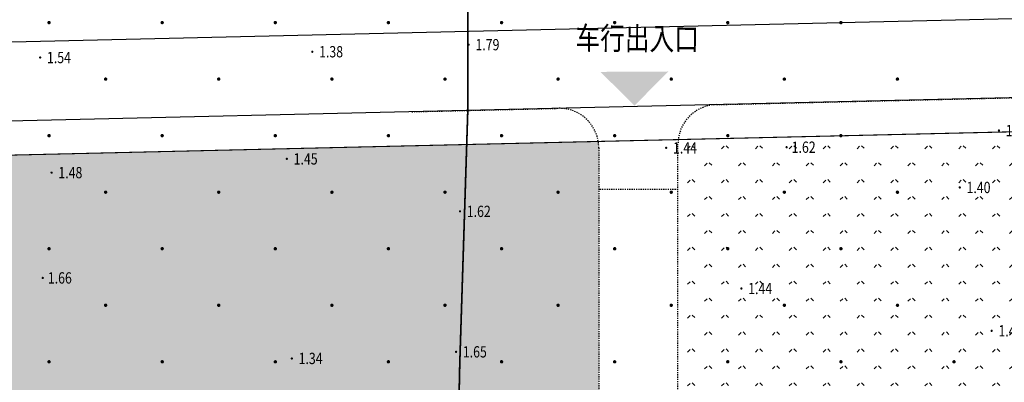
# Model space of a CAD drawing. Units: millimetres. Extents: x 717919 to 1439594, y 2535189 to 5071770.
# Drawn here: x 719628 to 719715, y 2535989 to 2536022 of the extents above; entities that cross this region are included whole.
import ezdxf
from ezdxf.enums import TextEntityAlignment as Align

# ---------------------------------------------------------------- set-up
doc = ezdxf.new("R2010")
doc.units = ezdxf.units.MM
doc.header["$LTSCALE"] = 100
for name, pattern in [('( Hidden )', [0.375, 0.25, -0.125]), ('DASHDOT', [1, 0.5, -0.25, 0, -0.25]), ('DOTE', [2.42, 2, -0.2, 0.02, -0.2]), ('X3', [5, 4, -1])]:
    doc.linetypes.add(name, pattern=pattern)
for name, color, linetype in [('8-E1-2水域', 131, 'Continuous'), ('A-GLAZ-STON', 41, 'Continuous'), ('A-N-PUB-TEXT', 7, 'Continuous'), ('A-OVLK', 140, 'Continuous'), ('A-PKNG-CURB', 46, 'Continuous'), ('A-WALL', 1, 'Continuous'), ('C-TREE', 88, 'Continuous'), ('DLSS', 252, 'Continuous'), ('DMTZ', 3, 'Continuous'), ('GCD', 252, 'Continuous'), ('JT-道路中线', 10, 'DASHDOT'), ('JT-道路红线', 7, 'Continuous'), ('YD-G1', 7, 'Continuous'), ('ZBTZ', 252, 'Continuous'), ('字', 7, 'Continuous'), ('规划用地边线', 1, 'DOTE')]:
    doc.layers.add(name, color=color, linetype=linetype)
doc.layers.add('G-XREF', color=2, linetype='Continuous', plot=False)
doc.layers.add('JT-道路缘石线', color=7, linetype='Continuous', true_color=0x0000a2)
doc.layers.add('Z-GREE-AREA(绿化范围)', color=3, linetype='Continuous', lineweight=15)
doc.layers.add('Z-SITE-TEXT(总平文字说明)', color=7, linetype='Continuous', lineweight=15)
doc.styles.add('GLA_T_G03', font='simhei.ttf')
doc.styles.add('hz', font='simplex', dxfattribs={"width": 0.7, "bigfont": 'hztxt'})
doc.styles.add('黑体', font='simhei.ttf')
doc.linetypes.add('10421', pattern='A,2,[150,AAA.SHX,S=1,R=0,X=0,Y=1],1e-11', length=2)
pattern_1 = [(225, (0.2995, 600.599), (1.4975999922, -1.4975999922), [0.31768892, -1.80023715]), (315, (0.2995, 600.599), (1.4975999922, 1.4975999922), [0.31768892, -1.80023715])]

# ---------------------------------------------------------------- blocks, each defined once
blk = doc.blocks.new('422112224')
at = {"layer": '8-E1-2水域', "ltscale": 5}
h = blk.add_hatch(dxfattribs=at)
h.set_pattern_fill('AR-RROOF', color=3, scale=2, style=0)
h.set_pattern_definition([(0, (0, 0), (5.588, 2.54), [38.1, -5.08, 12.7, -2.54]), (0, (3.3782, 1.27), (-2.54, 3.3782), [7.62, -0.8382, 15.24, -1.905]), (0, (1.27, 2.159), (13.208, 1.7018), [20.32, -3.556, 10.16, -2.54])])
h.paths.add_polyline_path([(719527.546, 2535785.981), (719518.442, 2535775.92), (719526.832, 2535686.073), (719536.875, 2535686.073)])
h.paths.add_polyline_path([(719522.067, 2535844.664, 0.388333), (719516.069, 2535850.106), (719511.517, 2535850.088), (719513.614, 2535827.628), (719524.584, 2535817.703)])
h.paths.add_polyline_path([(719899.303, 2535784.853), (719888.595, 2535794.921, -0.01614), (719890.788, 2535743.241), (719891.177, 2535686.073), (719901.176, 2535686.073), (719900.787, 2535743.326, 0.012805)])
h.paths.add_polyline_path([(719871.868, 2535946.155, 0.175492), (719840.62, 2535990.782), (719821.481, 2536004.229, -0.143459), (719814.468, 2536013.02), (719814.102, 2536013.916), (719803.474, 2536013.668, 0.101325), (719809.423, 2536002.056), (719834.801, 2535977.885, -0.268087), (719844.623, 2535945.921, 0.260198), (719845.686, 2535896.188, 0.065104), (719863.431, 2535877.652, -0.18159), (719882.094, 2535846.113, -0.009547), (719885.754, 2535815.766), (719894.722, 2535825.939, 0.037799)])
h.paths.add_polyline_path([(719826.038, 2536095.766), (719815.557, 2536095.766), (719821.675, 2536076.278, -0.177366), (719820.371, 2536065.152, 0.047293), (719814.055, 2536056.86, 0.071002), (719803.007, 2536033.661), (719813.635, 2536033.909, -0.060908), (719822.469, 2536051.455, -0.070799), (719830.626, 2536061.246, 0.305137), (719833.28, 2536072.697)])
at = {"layer": 'JT-道路中线', "ltscale": 20}
blk.add_lwpolyline([(719465.915, 2536015.798), (719869.152, 2536025.201), (719854.044, 2536073.325), (719846.999, 2536095.766)], dxfattribs=at)
at = {"layer": 'JT-道路红线', "ltscale": 20}
blk.add_lwpolyline([(719533.663, 2535809.488), (719513.614, 2535827.628), (719498.903, 2535985.166), (719518.349, 2536007.019), (719834.574, 2536014.393), (719863.727, 2535993.91, -0.050941), (719900.059, 2535831.993), (719882.309, 2535811.858), (719687.501, 2535810.534)], format="xyb", close=True, dxfattribs=at)
at = {"layer": 'JT-道路缘石线'}
blk.add_lwpolyline([(719546.783, 2535807.577), (719890.09, 2535809.911, 0.446391), (719907.848, 2535829.983, 0.05209), (719870.568, 2535997.1, 0.328768), (719841.425, 2536017.553), (719507.757, 2536009.772)], format="xyb", dxfattribs=at)
at = {"layer": 'YD-G1'}
blk.add_lwpolyline([(719524.584, 2535817.703), (719522.067, 2535844.664), (719522.067, 2535844.664, 0.388333), (719516.069, 2535850.106), (719516.069, 2535850.106), (719511.517, 2535850.088), (719511.517, 2535850.088), (719498.903, 2535985.166), (719498.903, 2535985.166), (719518.349, 2536007.019), (719518.349, 2536007.019), (719803.474, 2536013.668)], format="xyb", dxfattribs=at)
blk = doc.blocks.new('dada')
at = {"layer": 'C-TREE'}
for centre, radius in [((1501392, 628214), 3254), ((1501401, 628207), 17.2)]:
    blk.add_circle(centre, radius, dxfattribs=at)
blk = doc.blocks.new('rtg')
at = {"layer": 'A-GLAZ-STON'}
for points in [[(1790236, 3854027), (1790236, 3877970), (1790036, 3877970), (1790036, 3854027)], [(1737386, 3854020), (1737386, 3871406), (1737186, 3871406), (1737186, 3854020)], [(1790036, 3858670), (1790236, 3858670)]]:
    blk.add_lwpolyline(points, dxfattribs=at)
at = {"layer": 'A-OVLK'}
for points in [[(1753186, 3866120), (1763186, 3866120), (1763186, 3862520), (1753186, 3862520)], [(1744286, 3856320), (1752086, 3856320), (1752086, 3854020), (1744286, 3854020)], [(1772085, 3856320), (1764286, 3856320), (1764286, 3854020), (1772085, 3854020)]]:
    blk.add_lwpolyline(points, close=True, dxfattribs=at)
for points in [[(1763186, 3866120), (1754040, 3865632), (1753186, 3862520)], [(1744286, 3856320), (1750181, 3855999), (1752086, 3854020)], [(1772085, 3856320), (1766190, 3855999), (1764286, 3854020)]]:
    blk.add_lwpolyline(points, dxfattribs=at)
at = {"layer": 'A-PKNG-CURB', "linetype": '( Hidden )', "ltscale": 0.1}
for p, q in [((1792804, 3913578), (1799783, 3913740)), ((1720658, 3911895), (1733604, 3912197)), ((1789386, 3877571), (1789386, 3910079)), ((1737186, 3908698), (1737186, 3874470))]:
    blk.add_line(p, q, dxfattribs=at)
blk.add_lwpolyline([(1744186, 3872970), (1744186, 3909025, -0.407401), (1747604, 3912524), (1778804, 3913251, -0.421059), (1782386, 3909752), (1782386, 3876758)], format="xyb", dxfattribs=at)
for points in [[(1744186, 3905020), (1737186, 3905020)], [(1789386, 3905020), (1782386, 3905020)], [(1744186, 3872319), (1744186, 3877619)], [(1737186, 3871406), (1737186, 3874470)]]:
    blk.add_lwpolyline(points, dxfattribs=at)
for centre, start, end in [((1792886, 3910079), 91.33588, 180), ((1733686, 3908698), 0, 91.33588)]:
    blk.add_arc(centre, 3500, start, end, dxfattribs=at)
at = {"layer": 'G-XREF'}
blk.add_lwpolyline([(1738636, 3865070), (1738636, 3865620)], dxfattribs=at)
at = {"layer": 'A-WALL', "rotation": 90}
for p, xscale, yscale, zscale in [((2038004, 3227926), 0.4205260800000002, 0.4205260800000002, 0.4205260800000002), ((2104906, 3067791), 0.5256576000000003, 0.5256576000000003, 0.5256576000000003)]:
    blk.add_blockref('dada', p, dxfattribs=dict(at, xscale=xscale, yscale=yscale, zscale=zscale))
at = {"layer": 'A-N-PUB-TEXT', "style": 'GLA_T_G03'}
for s, p in [('景观广场', (1756659, 3871616)), ('采光井上空', (1756107, 3864332)), ('采光天井', (1745894, 3854751)), ('采光天井', (1766511, 3854751))]:
    blk.add_text(s, height=584, dxfattribs=at).set_placement(p)
blk = doc.blocks.new('GC200')
at = {"linetype": 'Continuous', "const_width": 0.2, "flags": 128}
blk.add_lwpolyline([(-0.1, 0, 1), (0.1, 0, 1)], format="xyb", close=True, dxfattribs=at)
blk = doc.blocks.new('gc164')
at = {"const_width": 0.3}
blk.add_lwpolyline([(-0.15, 0, 1), (0.15, 0, 1)], format="xyb", close=True, dxfattribs=at)
blk = doc.blocks.new('1221224rr')
at = {"layer": 'DLSS', "color": 251, "linetype": 'X3', "const_width": 0.15, "flags": 128}
blk.add_lwpolyline([(719667.141, 2536037.234), (719667.19, 2536013.877), (719666.467, 2535991.087), (719665.527, 2535946.614), (719663.959, 2535899.325)], dxfattribs=at)
at = {"layer": 'DMTZ', "color": 251, "linetype": '10421', "flags": 128}
for points in [[(719710.523, 2536036.283, 0.000002, 0.000002, 0), (719709.458, 2536036.41, 0.000002, 0.000002, 0), (719708.508, 2536036.216, 0.000002, 0.000002, 0), (719708.09, 2536034.994, 0.000002, 0.000002, 0), (719707.486, 2536023.512, 0.000002, 0.000002, 0), (719708.118, 2536010.432, 0.000002, 0.000002, 0), (719707.134, 2535982.848, 0.000002, 0.000002, 0), (719706.806, 2535967.807, 0.000002, 0.000002, 0), (719706.806, 2535959.368, 0.000002, 0.000002, 0), (719707.682, 2535957.779, 0.000002, 0.000002, 0), (719709.282, 2535957.491, 0.000002, 0.000002, 0), (719709.282, 2535957.491, 0.000002, 0.000002, 0)], [(719709.282, 2535957.491, 0.000002, 0.000002, 0), (719709.831, 2535977.792, 0.000002, 0.000002, 0), (719710.667, 2536006.677, 0.000002, 0.000002, 0), (719710.946, 2536022.91, 0.000002, 0.000002, 0), (719710.523, 2536036.283, 0.000002, 0.000002, 0)], [(719716.542, 2536033.91, 0.000002, 0.000002, 0), (719716.557, 2536031.886, 0.000002, 0.000002, 0), (719714.342, 2536031.557, 0.000002, 0.000002, 0), (719714.131, 2536011.712, 0.000002, 0.000002, 0), (719713.485, 2535993.997, 0.000002, 0.000002, 0), (719712.82, 2535983.369, 0.000002, 0.000002, 0), (719712.958, 2535968.522, 0.000002, 0.000002, 0), (719711.978, 2535942.052, 0.000002, 0.000002, 0), (719710.006, 2535942.001, 0.000002, 0.000002, 0)]]:
    blk.add_lwpolyline(points, format="xyseb", dxfattribs=at)
at = {"layer": 'GCD', "color": 251, "linetype": 'Continuous'}
ref = blk.add_blockref('GC200', (719667.253, 2536019.305), dxfattribs=dict(at, xscale=0.5, yscale=0.5, zscale=0.5))
ref.add_attrib('height', '1.79', dxfattribs={"linetype": 'Continuous', "height": 1, "style": 'hz', "width": 0.8}).set_placement((719667.853, 2536019.305), align=Align.MIDDLE_LEFT)
ref = blk.add_blockref('GC200', (719629.375, 2536018.168), dxfattribs=dict(at, xscale=0.5, yscale=0.5, zscale=0.5))
ref.add_attrib('height', '1.54', dxfattribs={"linetype": 'Continuous', "height": 1, "style": 'hz', "width": 0.8}).set_placement((719629.975, 2536018.168), align=Align.MIDDLE_LEFT)
ref = blk.add_blockref('GC200', (719653.431, 2536018.68), dxfattribs=dict(at, xscale=0.5, yscale=0.5, zscale=0.5))
ref.add_attrib('height', '1.38', dxfattribs={"linetype": 'Continuous', "height": 1, "style": 'hz', "width": 0.8}).set_placement((719654.031, 2536018.68), align=Align.MIDDLE_LEFT)
ref = blk.add_blockref('GC200', (719714.131, 2536011.712), dxfattribs=dict(at, xscale=0.5, yscale=0.5, zscale=0.5))
ref.add_attrib('height', '1.47', dxfattribs={"linetype": 'Continuous', "height": 1, "style": 'hz', "width": 0.8}).set_placement((719714.731, 2536011.712), align=Align.MIDDLE_LEFT)
ref = blk.add_blockref('GC200', (719684.718, 2536010.177), dxfattribs=dict(at, xscale=0.5, yscale=0.5, zscale=0.5))
ref.add_attrib('height', '1.44', dxfattribs={"linetype": 'Continuous', "height": 1, "style": 'hz', "width": 0.8}).set_placement((719685.318, 2536010.177), align=Align.MIDDLE_LEFT)
ref = blk.add_blockref('GC200', (719695.359, 2536010.237), dxfattribs=dict(at, xscale=0.5, yscale=0.5, zscale=0.5))
ref.add_attrib('height', '1.62', dxfattribs={"linetype": 'Continuous', "height": 1, "style": 'hz', "width": 0.8}).set_placement((719695.809, 2536010.237), align=Align.MIDDLE_LEFT)
ref = blk.add_blockref('GC200', (719651.183, 2536009.204), dxfattribs=dict(at, xscale=0.5, yscale=0.5, zscale=0.5))
ref.add_attrib('height', '1.45', dxfattribs={"linetype": 'Continuous', "height": 1, "style": 'hz', "width": 0.8}).set_placement((719651.783, 2536009.204), align=Align.MIDDLE_LEFT)
ref = blk.add_blockref('GC200', (719630.383, 2536007.987), dxfattribs=dict(at, xscale=0.5, yscale=0.5, zscale=0.5))
ref.add_attrib('height', '1.48', dxfattribs={"linetype": 'Continuous', "height": 1, "style": 'hz', "width": 0.8}).set_placement((719630.983, 2536007.987), align=Align.MIDDLE_LEFT)
ref = blk.add_blockref('GC200', (719710.667, 2536006.677), dxfattribs=dict(at, xscale=0.5, yscale=0.5, zscale=0.5))
ref.add_attrib('height', '1.40', dxfattribs={"linetype": 'Continuous', "height": 1, "style": 'hz', "width": 0.8}).set_placement((719711.267, 2536006.677), align=Align.MIDDLE_LEFT)
ref = blk.add_blockref('GC200', (719666.487, 2536004.562), dxfattribs=dict(at, xscale=0.5, yscale=0.5, zscale=0.5))
ref.add_attrib('height', '1.62', dxfattribs={"linetype": 'Continuous', "height": 1, "style": 'hz', "width": 0.8}).set_placement((719667.087, 2536004.562), align=Align.MIDDLE_LEFT)
ref = blk.add_blockref('GC200', (719629.604, 2535998.676), dxfattribs=dict(at, xscale=0.5, yscale=0.5, zscale=0.5))
ref.add_attrib('height', '1.66', dxfattribs={"linetype": 'Continuous', "height": 1, "style": 'hz', "width": 0.8}).set_placement((719630.054, 2535998.676), align=Align.MIDDLE_LEFT)
ref = blk.add_blockref('GC200', (719691.364, 2535997.739), dxfattribs=dict(at, xscale=0.5, yscale=0.5, zscale=0.5))
ref.add_attrib('height', '1.44', dxfattribs={"linetype": 'Continuous', "height": 1, "style": 'hz', "width": 0.8}).set_placement((719691.964, 2535997.739), align=Align.MIDDLE_LEFT)
ref = blk.add_blockref('GC200', (719713.485, 2535993.997), dxfattribs=dict(at, xscale=0.5, yscale=0.5, zscale=0.5))
ref.add_attrib('height', '1.48', dxfattribs={"linetype": 'Continuous', "height": 1, "style": 'hz', "width": 0.8}).set_placement((719714.085, 2535993.997), align=Align.MIDDLE_LEFT)
ref = blk.add_blockref('GC200', (719666.138, 2535992.138), dxfattribs=dict(at, xscale=0.5, yscale=0.5, zscale=0.5))
ref.add_attrib('height', '1.65', dxfattribs={"linetype": 'Continuous', "height": 1, "style": 'hz', "width": 0.8}).set_placement((719666.738, 2535992.138), align=Align.MIDDLE_LEFT)
ref = blk.add_blockref('GC200', (719651.621, 2535991.554), dxfattribs=dict(at, xscale=0.5, yscale=0.5, zscale=0.5))
ref.add_attrib('height', '1.34', dxfattribs={"linetype": 'Continuous', "height": 1, "style": 'hz', "width": 0.8}).set_placement((719652.221, 2535991.554), align=Align.MIDDLE_LEFT)
at = {"layer": 'ZBTZ', "color": 251, "linetype": 'Continuous', "xscale": 0.5, "yscale": 0.5}
for p in [(719630.161, 2536021.257), (719640.161, 2536021.257), (719650.161, 2536021.257), (719660.161, 2536021.257), (719670.161, 2536021.257), (719680.161, 2536021.257), (719690.161, 2536021.257), (719700.161, 2536021.257), (719635.161, 2536016.257), (719645.161, 2536016.257), (719655.161, 2536016.257), (719665.161, 2536016.257), (719675.161, 2536016.257), (719685.161, 2536016.257), (719695.161, 2536016.257), (719705.161, 2536016.257), (719630.161, 2536011.257), (719640.161, 2536011.257), (719650.161, 2536011.257), (719660.161, 2536011.257), (719670.161, 2536011.257), (719680.161, 2536011.257), (719690.161, 2536011.257), (719700.161, 2536011.257), (719635.161, 2536006.257), (719645.161, 2536006.257), (719655.161, 2536006.257), (719665.161, 2536006.257), (719675.161, 2536006.257), (719685.161, 2536006.257), (719695.161, 2536006.257), (719705.161, 2536006.257), (719630.161, 2536001.257), (719640.161, 2536001.257), (719650.161, 2536001.257), (719660.161, 2536001.257), (719670.161, 2536001.257), (719680.161, 2536001.257), (719690.161, 2536001.257), (719700.161, 2536001.257), (719635.161, 2535996.257), (719645.161, 2535996.257), (719655.161, 2535996.257), (719665.161, 2535996.257), (719675.161, 2535996.257), (719685.161, 2535996.257), (719695.161, 2535996.257), (719705.161, 2535996.257), (719630.161, 2535991.257), (719640.161, 2535991.257), (719650.161, 2535991.257), (719660.161, 2535991.257), (719670.161, 2535991.257), (719680.161, 2535991.257), (719690.161, 2535991.257), (719700.161, 2535991.257), (719710.161, 2535991.257)]:
    blk.add_blockref('gc164', p, dxfattribs=at)
blk.add_wipeout([(719699.378, 2535661.073), (719390.128, 2535661.073), (719390.128, 2536121.573), (719982.128, 2536121.573), (719982.128, 2535661.073), (719699.878, 2535661.073), (719699.878, 2535686.073), (719957.128, 2535686.073), (719957.128, 2536096.573), (719415.128, 2536096.573), (719415.128, 2535686.073), (719699.378, 2535686.073)])

msp = doc.modelspace()

# ---------------------------------------------------------------- hatches: boundary and pattern name
at = {"layer": 'Z-GREE-AREA(绿化范围)'}
h = msp.add_hatch(dxfattribs=at)
h.set_pattern_fill('人工草地', color=256, scale=0.5)
h.set_pattern_definition(pattern_1)
h.paths.add_polyline_path([(719723.955, 2536011.232, 0.041706), (719723.907, 2536011.812), (719685.781, 2536010.923, 0.030033), (719685.755, 2536010.504), (719685.755, 2535973.798), (719723.955, 2535978.237)])
h = msp.add_hatch(dxfattribs=at)
h.set_pattern_fill('人工草地', color=256, scale=0.5)
h.set_pattern_definition(pattern_1)
h.paths.add_polyline_path([(719678.755, 2536010.177, 0.041706), (719678.707, 2536010.758), (719576.043, 2536008.364, 0.184492), (719573.891, 2536002.312), (719574.087, 2535993.932), (719574.24, 2535987.358, -0.283047), (719567.371, 2535975.589), (719532.199, 2535956.794), (719531.243, 2535956.283, 0.028889), (719530.356, 2535955.741), (719678.755, 2535972.985)])

# ---------------------------------------------------------------- next in the draw order: block references
at = {"layer": 'Z-SITE-TEXT(总平文字说明)', "color": 7}
msp.add_blockref('1221224rr', (0, 0), dxfattribs=at)

# ---------------------------------------------------------------- next in the draw order: hatches: boundary and pattern name
at = {"layer": '规划用地边线'}
msp.add_hatch(color=256, dxfattribs=at).paths.add_polyline_path([(719681.916, 2536013.916), (719684.9, 2536016.932), (719678.9, 2536016.899)])

# ---------------------------------------------------------------- next in the draw order: block references
at = {"xscale": 0.001, "yscale": 0.001, "zscale": 0.001}
msp.add_blockref('rtg', (717941.57, 2532101.479), dxfattribs=at)
at = {"layer": 'A-PKNG-CURB', "linetype": '( Hidden )', "ltscale": 0.1}
msp.add_blockref('422112224', (0, 0), dxfattribs=at)

# ---------------------------------------------------------------- next in the draw order: texts
at = {"layer": '字', "style": '黑体', "width": 0.8}
msp.add_text('车行出入口', height=2, rotation=359.50364, dxfattribs=at).set_placement((719676.684, 2536018.275), align=Align.BOTTOM_LEFT)

doc.saveas('drawing.dxf')
